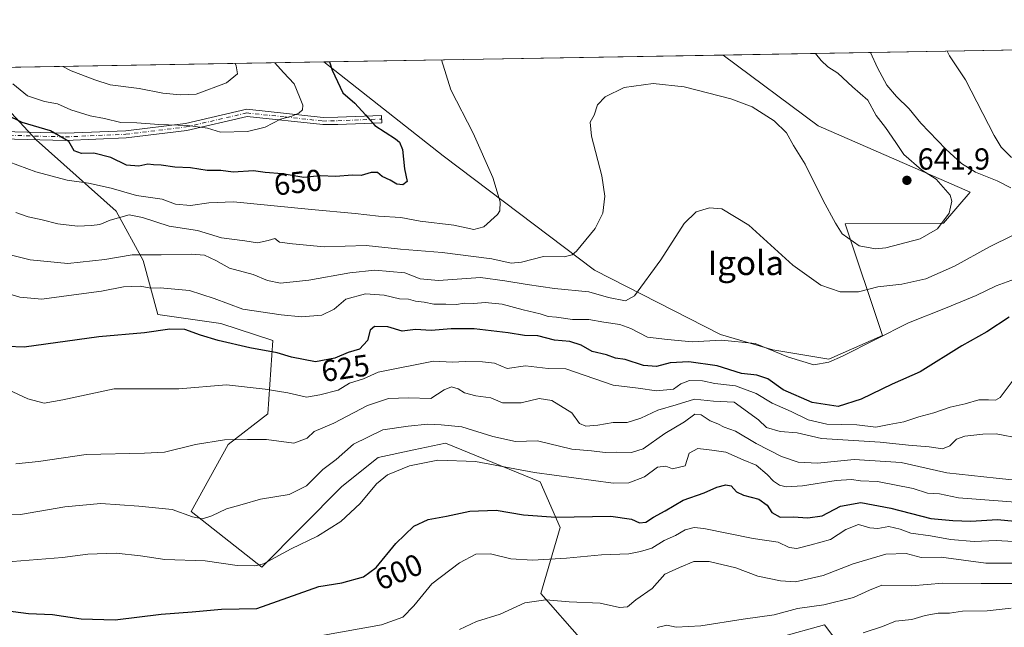
# Model space of a CAD drawing. Units: metres. Extents: x 617682 to 621137, y 4729434 to 4731806.
# Drawn here: x 620188 to 620512, y 4731606 to 4731806 of the extents above; entities that cross this region are included whole.
import ezdxf
from ezdxf.enums import TextEntityAlignment as Align

# ---------------------------------------------------------------- set-up
doc = ezdxf.new("R2010")
doc.units = ezdxf.units.M
doc.header["$MEASUREMENT"] = 0
doc.linetypes.add('DGN Style 4', pattern=[2.6384748266838614, 1.318413404963828, -0.6592067024819142, 0.001648016756204785, -0.6592067024819142])
for name, color, linetype, lineweight in [('Arbolado forestal CxS', 92, 'Continuous', 0), ('Camino Cxs', 7, 'Continuous', 0), ('Camino eje', 30, 'DGN Style 4', 13), ('Comarca CxS', 21, 'Continuous', 0), ('Comunidad Autónoma CxS', 142, 'Continuous', 0), ('Cultivos herbáceos CxS', 92, 'Continuous', 0), ('Curva de nivel maestra', 30, 'Continuous', 30), ('Curva de nivel normal', 30, 'Continuous', 0), ('Huerta CxS', 92, 'Continuous', 0), ('Municipio CxS', 4, 'Continuous', 0), ('Provincia CxS', 1, 'Continuous', 0), ('Punto de cota en terreno', 7, 'Continuous', 0), ('Rótulo de curva de nivel directora', 7, 'Continuous', 0), ('Rótulo de punto de cota en terreno', 7, 'Continuous', 0), ('Texto cartográfico', 7, 'Continuous', 0)]:
    doc.layers.add(name, color=color, linetype=linetype, lineweight=lineweight)
doc.styles.add('Style-Arial', font='txt')

# ---------------------------------------------------------------- blocks, each defined once
blk = doc.blocks.new('*U15')
at = {"layer": 'Arbolado forestal CxS', "color": 92, "linetype": 'Continuous', "lineweight": 0}
for points in [[(620483.8799000002, 4731566.556299999, 564.7960000000021), (620453.3151000004, 4731606.932499999, 583.4294999999984), (620438.2421000004, 4731602.8387, 583.1045000000013)], [(620386.9419, 4731586.542300001, 581.229600000006), (620359.8746999997, 4731617.3057, 591.7823999999965), (620366.2562999995, 4731639.0097, 599.7532999999967), (620359.7588999998, 4731654.0679, 604.9471999999951), (620328.5471000001, 4731666.709100001, 607.8986000000004), (620318.1388999998, 4731664.538100001, 607.5592999999935), (620306.3620999996, 4731662.081499999, 607.9630000000034), (620294.3728999998, 4731652.458500001, 608.0577000000048), (620268.0592999998, 4731625.9279, 605.7250000000058), (620244.8289000001, 4731644.281099999, 610.9781999999977), (620257.0565, 4731666.304099999, 615.6043999999965), (620270.0635000002, 4731676.389900001, 618.1416000000027), (620271.7291000001, 4731700.562899999, 627.0902999999962), (620254.5963000003, 4731706.1073, 627.4064000000071), (620233.8265000005, 4731709.127499999, 627.2932000000001), (620229.0399000002, 4731726.852499999, 635.1931000000042), (620220.1684999998, 4731743.1007, 642.3206000000064), (620193.8152999999, 4731766.5689, 649.1640999999945), (620180.2417000001, 4731781.250299999, 652.309699999998)], [(620167.9588000001, 4731790.16, 652.4208000000071), (620288.5245000003, 4731792.2446, 651.172900000005), (620327.8174999999, 4731761.318499999, 647.6649000000034), (620377.6233000001, 4731723.731899999, 639.2636999999959), (620419.0557000004, 4731702.4825, 631.255799999999), (620436.2417000001, 4731697.437100001, 630.5228999999963), (620454.6772999996, 4731694.413899999, 631.0138000000006), (620472.3945000004, 4731702.178900001, 631.3347000000067), (620460.0475000005, 4731738.908100001, 640.8837000000058), (620492.4253000002, 4731739.173699999, 641.1839000000036), (620501.2345000004, 4731749.4057, 638.721000000005), (620451.1580999997, 4731771.1853, 642.4165000000066), (620419.9460000005, 4731794.517000001, 642.631899999993), (620542.0102000004, 4731796.627599999, 619.4646000000066), (620549.8283000002, 4731787.269300001, 619.342499999999), (620592.0422999999, 4731746.9757, 612.1450000000041), (620640.5273000002, 4731716.893100001, 604.4753999999957), (620692.1215000004, 4731695.0913, 596.3365999999951), (620742.3481000002, 4731685.9779, 583.5170000000071), (620758.3715000004, 4731666.424500001, 571.1238000000012), (620796.5301000001, 4731657.847100001, 557.1891000000032)]]:
    blk.add_polyline3d(points, dxfattribs=at)
blk = doc.blocks.new('*U19')
at = {"layer": 'Cultivos herbáceos CxS', "color": 92, "linetype": 'Continuous', "lineweight": 0}
for points in [[(620180.2417000001, 4731781.250299999, 652.309699999998), (620193.8152999999, 4731766.5689, 649.1640999999945), (620220.1684999998, 4731743.1007, 642.3206000000064), (620229.0399000002, 4731726.852499999, 635.1931000000042), (620233.8265000005, 4731709.127499999, 627.2932000000001), (620254.5963000003, 4731706.1073, 627.4064000000071), (620271.7291000001, 4731700.562899999, 627.0902999999962), (620270.0635000002, 4731676.389900001, 618.1416000000027), (620257.0565, 4731666.304099999, 615.6043999999965), (620244.8289000001, 4731644.281099999, 610.9781999999977), (620268.0592999998, 4731625.9279, 605.7250000000058), (620294.3728999998, 4731652.458500001, 608.0577000000048), (620306.3620999996, 4731662.081499999, 607.9630000000034), (620318.1388999998, 4731664.538100001, 607.5592999999935), (620328.5471000001, 4731666.709100001, 607.8986000000004), (620359.7588999998, 4731654.0679, 604.9471999999951), (620366.2562999995, 4731639.0097, 599.7532999999967), (620359.8746999997, 4731617.3057, 591.7823999999965), (620386.9419, 4731586.542300001, 581.229600000006)], [(620438.2421000004, 4731602.8387, 583.1045000000013), (620453.3151000004, 4731606.932499999, 583.4294999999984), (620483.8799000002, 4731566.556299999, 564.7960000000021)]]:
    blk.add_polyline3d(points, dxfattribs=at)
blk = doc.blocks.new('5PATER')
at = {"layer": 'Huerta CxS', "linetype": 'Continuous', "lineweight": 0}
h = blk.add_hatch(color=51, dxfattribs=at)
edge = h.paths.add_edge_path()
edge.add_ellipse((0, 0), major_axis=(-0.1095731443231308, -0.1110710700762829), ratio=0.9994222409660322, start_angle=0, end_angle=360)

msp = doc.modelspace()

# ---------------------------------------------------------------- linework, layer by layer
at = {"layer": 'Arbolado forestal CxS', "color": 92, "linetype": 'Continuous', "lineweight": 0, "extrusion": (0.1864118393693834, 0.003223078585000899, 0.9824664054853776), "elevation": 131535.9331445242, "flags": 128}
msp.add_lwpolyline([(4720361.879345467, -689697.5422571928), (4720361.879345466, -689821.8033447249)], dxfattribs=at)
at = {"layer": 'Arbolado forestal CxS', "color": 92, "linetype": 'Continuous', "lineweight": 0, "extrusion": (0.01034673449980885, 0.0001788968224620729, 0.999946455107031), "elevation": 7915.601305371401, "flags": 128}
msp.add_lwpolyline([(620128.0114715347, 4731788.819642335), (620248.5835294822, 4731790.904242368)], dxfattribs=at)
at = {"layer": 'Arbolado forestal CxS', "color": 92, "linetype": 'Continuous', "lineweight": 0}
for points in [[(620288.5242999997, 4731792.2448, 651.172900000005), (620327.8174999999, 4731761.318499999, 647.6649000000034), (620377.6233000001, 4731723.731899999, 639.2636999999959), (620419.0557000004, 4731702.4825, 631.255799999999), (620436.2417000001, 4731697.437100001, 630.5228999999963), (620454.6772999996, 4731694.413899999, 631.0138000000006), (620472.3945000004, 4731702.178900001, 631.3347000000067), (620460.0475000005, 4731738.908100001, 640.8837000000058), (620492.4253000002, 4731739.173699999, 641.1839000000036), (620501.2345000004, 4731749.4057, 638.721000000005), (620451.1580999997, 4731771.1853, 642.4165000000066), (620419.9458999997, 4731794.517100001, 642.631899999993)], [(620180.2417000001, 4731781.250299999, 652.309699999998), (620193.8152999999, 4731766.5689, 649.1640999999945), (620220.1684999998, 4731743.1007, 642.3206000000064), (620229.0399000002, 4731726.852499999, 635.1931000000042), (620233.8265000005, 4731709.127499999, 627.2932000000001), (620254.5963000003, 4731706.1073, 627.4064000000071), (620271.7291000001, 4731700.562899999, 627.0902999999962), (620270.0635000002, 4731676.389900001, 618.1416000000027), (620257.0565, 4731666.304099999, 615.6043999999965), (620244.8289000001, 4731644.281099999, 610.9781999999977), (620268.0592999998, 4731625.9279, 605.7250000000058), (620294.3728999998, 4731652.458500001, 608.0577000000048), (620306.3620999996, 4731662.081499999, 607.9630000000034), (620318.1388999998, 4731664.538100001, 607.5592999999935), (620328.5471000001, 4731666.709100001, 607.8986000000004), (620359.7588999998, 4731654.0679, 604.9471999999951), (620366.2562999995, 4731639.0097, 599.7532999999967), (620359.8746999997, 4731617.3057, 591.7823999999965), (620386.9419, 4731586.542300001, 581.229600000006)], [(620438.2421000004, 4731602.8387, 583.1045000000013), (620453.3151000004, 4731606.932499999, 583.4294999999984), (620483.8799000002, 4731566.556299999, 564.7960000000021)]]:
    msp.add_polyline3d(points, dxfattribs=at)
at = {"layer": 'Camino Cxs', "color": 7, "linetype": 'Continuous', "lineweight": 0}
msp.add_polyline3d([(620174.2301000003, 4731769.5801, 646.9962999999989), (620203.4200999998, 4731768.780099999, 656.8994999999995), (620223.2801000001, 4731769.610099999, 658.1450999999943), (620242.9501, 4731772.020099999, 661.4746000000014), (620263.1201, 4731776.670100001, 659.4505000000064), (620288.2701000003, 4731773.9901, 655.5148999999947), (620293.0601000005, 4731774.0801, 655.0227000000014), (620307.4501, 4731774.630100001, 650.0769), (620307.5401, 4731772.2501, 650.9643999999971), (620293.1300999997, 4731771.700099999, 654.6324000000022), (620288.1601, 4731771.600099999, 655.2660000000033), (620263.2701000003, 4731774.2601, 658.215200000006), (620243.3701, 4731769.670100001, 659.3089000000036), (620223.4700999996, 4731767.2301, 655.4290000000037), (620203.4301000005, 4731766.390100001, 654.6419000000024), (620173.9801000003, 4731767.200099999, 646.2767000000022), (620160.1201, 4731769.690099999, 645.3698000000004), (620134.9801000003, 4731776.860099999, 640.402700000006), (620135.7701000003, 4731779.110099999, 641.329899999997), (620160.6601, 4731772.020099999, 645.2284999999974)], close=True, dxfattribs=at)
msp.add_polyline3d([(620174.2301000003, 4731769.5801, 646.9962999999989), (620203.4200999998, 4731768.780099999, 656.8994999999995), (620223.2801000001, 4731769.610099999, 658.1450999999943), (620242.9501, 4731772.020099999, 661.4746000000014), (620263.1201, 4731776.670100001, 659.4505000000064), (620288.2701000003, 4731773.9901, 655.5148999999947), (620293.0601000005, 4731774.0801, 655.0227000000014), (620307.4501, 4731774.630100001, 650.0769), (620307.5401, 4731772.2501, 650.9643999999971), (620293.1300999997, 4731771.700099999, 654.6324000000022), (620288.1601, 4731771.600099999, 655.2660000000033), (620263.2701000003, 4731774.2601, 658.215200000006), (620243.3701, 4731769.670100001, 659.3089000000036), (620223.4700999996, 4731767.2301, 655.4290000000037), (620203.4301000005, 4731766.390100001, 654.6419000000024), (620173.9801000003, 4731767.200099999, 646.2767000000022), (620160.1201, 4731769.690099999, 645.3698000000004), (620134.9801000003, 4731776.860099999, 640.402700000006), (620135.7701000003, 4731779.110099999, 641.329899999997), (620160.6601, 4731772.020099999, 645.2284999999974), (620174.2301000003, 4731769.5801, 646.9962999999989)], dxfattribs=at)
at = {"layer": 'Camino eje', "color": 30, "linetype": 'DGN Style 4', "lineweight": 13}
msp.add_polyline3d([(620135.3750999998, 4731777.985099999, 640.8269), (620147.9451000001, 4731774.4001, 642.9146999999939), (620160.3901000004, 4731770.8551, 645.265400000004), (620174.1051000003, 4731768.390100001, 646.633600000001), (620203.4250999996, 4731767.585100001, 655.6548999999941), (620223.3750999998, 4731768.420100001, 656.5717000000004), (620243.1601, 4731770.845100001, 660.3393000000069), (620263.1951000001, 4731775.465100001, 658.8279999999941), (620275.7701000003, 4731774.1251, 656.761400000003), (620288.2150999998, 4731772.795100001, 654.9698000000062), (620290.7001, 4731772.845100001, 654.7755000000034), (620293.0950999996, 4731772.890100001, 654.4709000000003), (620307.4951, 4731773.440099999, 650.4530999999988)], dxfattribs=at)
at = {"layer": 'Comarca CxS', "color": 21, "linetype": 'Continuous', "lineweight": 0, "flags": 128}
msp.add_lwpolyline([(618394.3734602559, 4731759.493715762), (620816.4359561026, 4731801.372531162), (621092.7400009175, 4731806.149982655), (621096.7671249872, 4731576.353581361), (621104.4831079603, 4731136.062919981), (621133.280000917, 4729492.849982679), (619128.3337383269, 4729458.200899345)], dxfattribs=at)
at = {"layer": 'Comunidad Autónoma CxS', "color": 142, "linetype": 'Continuous', "lineweight": 0, "flags": 128}
msp.add_lwpolyline([(619128.3337383269, 4729458.200899345), (617721.0200008894, 4729433.87998268), (617693.0303571223, 4731077.651575227), (617681.630000891, 4731747.169982656), (618394.3734602559, 4731759.493715762), (620816.4359561026, 4731801.372531162), (621092.7400009175, 4731806.149982655), (621096.7671249872, 4731576.353581361), (621104.4831079603, 4731136.062919981), (621133.280000917, 4729492.849982679)], close=True, dxfattribs=at)
at = {"layer": 'Cultivos herbáceos CxS', "color": 92, "linetype": 'Continuous', "lineweight": 0, "extrusion": (0.06483316245963842, 0.001121024842360359, 0.9978954876883576), "elevation": 46169.52582797425, "flags": 128}
msp.add_lwpolyline([(4720361.302895422, -700481.0265792039), (4720361.302895421, -700612.7450267705)], dxfattribs=at)
at = {"layer": 'Cultivos herbáceos CxS', "color": 92, "linetype": 'Continuous', "lineweight": 0}
for points in [[(620288.5242999997, 4731792.2448, 651.172900000005), (620327.8174999999, 4731761.318499999, 647.6649000000034), (620377.6233000001, 4731723.731899999, 639.2636999999959), (620419.0557000004, 4731702.4825, 631.255799999999), (620436.2417000001, 4731697.437100001, 630.5228999999963), (620454.6772999996, 4731694.413899999, 631.0138000000006), (620472.3945000004, 4731702.178900001, 631.3347000000067), (620460.0475000005, 4731738.908100001, 640.8837000000058), (620492.4253000002, 4731739.173699999, 641.1839000000036), (620501.2345000004, 4731749.4057, 638.721000000005), (620451.1580999997, 4731771.1853, 642.4165000000066), (620419.9458999997, 4731794.517100001, 642.631899999993)], [(620180.2417000001, 4731781.250299999, 652.309699999998), (620193.8152999999, 4731766.5689, 649.1640999999945), (620220.1684999998, 4731743.1007, 642.3206000000064), (620229.0399000002, 4731726.852499999, 635.1931000000042), (620233.8265000005, 4731709.127499999, 627.2932000000001), (620254.5963000003, 4731706.1073, 627.4064000000071), (620271.7291000001, 4731700.562899999, 627.0902999999962), (620270.0635000002, 4731676.389900001, 618.1416000000027), (620257.0565, 4731666.304099999, 615.6043999999965), (620244.8289000001, 4731644.281099999, 610.9781999999977), (620268.0592999998, 4731625.9279, 605.7250000000058), (620294.3728999998, 4731652.458500001, 608.0577000000048), (620306.3620999996, 4731662.081499999, 607.9630000000034), (620318.1388999998, 4731664.538100001, 607.5592999999935), (620328.5471000001, 4731666.709100001, 607.8986000000004), (620359.7588999998, 4731654.0679, 604.9471999999951), (620366.2562999995, 4731639.0097, 599.7532999999967), (620359.8746999997, 4731617.3057, 591.7823999999965), (620386.9419, 4731586.542300001, 581.229600000006)], [(620438.2421000004, 4731602.8387, 583.1045000000013), (620453.3151000004, 4731606.932499999, 583.4294999999984), (620483.8799000002, 4731566.556299999, 564.7960000000021)]]:
    msp.add_polyline3d(points, dxfattribs=at)
msp.add_polyline3d([(620288.5245000003, 4731792.2446, 651.172900000005), (620419.9460000005, 4731794.517000001, 642.631899999993), (620451.1580999997, 4731771.1853, 642.4165000000066), (620501.2345000004, 4731749.4057, 638.721000000005), (620492.4253000002, 4731739.173699999, 641.1839000000036), (620460.0475000005, 4731738.908100001, 640.8837000000058), (620472.3945000004, 4731702.178900001, 631.3347000000067), (620454.6772999996, 4731694.413899999, 631.0138000000006), (620436.2417000001, 4731697.437100001, 630.5228999999963), (620419.0557000004, 4731702.4825, 631.255799999999), (620377.6233000001, 4731723.731899999, 639.2636999999959), (620327.8174999999, 4731761.318499999, 647.6649000000034)], close=True, dxfattribs=at)
at = {"layer": 'Curva de nivel maestra', "color": 30, "linetype": 'Continuous', "lineweight": 30, "flags": 128}
for points, elevation in [([(620290.4123999998, 4731792.2773), (620291.2699999996, 4731789.550100001), (620294.7800000003, 4731782.0801), (620298.7000000002, 4731778.6601), (620302.2100000001, 4731774.840100001), (620305.25, 4731771.340100001), (620312.1399999997, 4731766.9801), (620313.4500000002, 4731765.860099999), (620314.3600000005, 4731763.370100001), (620315.0999999996, 4731757.0801), (620315.8899999997, 4731752.920100001), (620314.4800000006, 4731751.770099999), (620312.4800000006, 4731752.050100001), (620310.2999999998, 4731753.350099999), (620307.7100000001, 4731754.5701), (620306.1399999997, 4731755.9001), (620304.1100000005, 4731755.880100001), (620300.8099999996, 4731754.840100001), (620297.7800000003, 4731754.950099999), (620292.4600000001, 4731754.5601), (620287.25, 4731754.7401), (620281.9299999997, 4731754.200099999), (620274.8099999996, 4731755.380100001), (620269.1500000004, 4731755.9001), (620265.3300000001, 4731756.350099999), (620258.6100000005, 4731755.950099999), (620254.5599999996, 4731756.5101), (620250.0599999996, 4731756.540100001), (620244.5999999996, 4731757.360099999), (620239.4299999997, 4731757.5801), (620234.9800000006, 4731758.270099999), (620232.4000000004, 4731758.360099999), (620230.6100000005, 4731758.5601), (620227.6600000003, 4731757.940099999), (620223.5, 4731758.2301), (620218.3499999996, 4731760.800100001), (620212.8200000003, 4731762.2601), (620208.7400000002, 4731762.100099999), (620206.3200000003, 4731763.0101), (620204.5199999996, 4731766.0601), (620198.4900000002, 4731769.520099999), (620189.2199999997, 4731772.340100001), (620178.9900000002, 4731777.2401)], 650), ([(620514.1200000001, 4731708.2501), (620506.7699999996, 4731703.370100001), (620498.4900000002, 4731698.8301), (620484.7699999996, 4731690.220100001), (620475.54, 4731686.190099999), (620465.4100000003, 4731681.190099999), (620457.7999999998, 4731678.800100001), (620449.2000000002, 4731680.190099999), (620439.6799999997, 4731684.3301), (620434.6100000005, 4731687.920100001), (620431, 4731689.090100001), (620425.9299999997, 4731689.700099999), (620418, 4731692.2401), (620408.6399999997, 4731693.4901), (620402.5499999998, 4731693.1501), (620397.9500000002, 4731692.0001), (620393.7400000002, 4731692.360099999), (620387.7300000006, 4731694.280099999), (620384.4600000001, 4731694.7401), (620381.5, 4731695.8201), (620376.8499999996, 4731696.9001), (620373.1799999997, 4731698.960100001), (620369.4699999997, 4731700.210100001), (620364.3799999999, 4731700.690099999), (620358.8899999997, 4731702.0801), (620354.5899999999, 4731702.210100001), (620349.1900000004, 4731703.120100001), (620337.9299999997, 4731704.390100001), (620330.4299999997, 4731704.440099999), (620323.8799999999, 4731703.880100001), (620318.6600000003, 4731704.200099999), (620314.3300000001, 4731703.670100001), (620309.5599999996, 4731705.0801), (620305.2100000001, 4731705.1801), (620303.7699999996, 4731703.920100001), (620302.8399999999, 4731700.590100001), (620300.2699999996, 4731697.7501), (620296.4800000006, 4731696.600099999), (620292.1500000004, 4731694.6801), (620285.8099999996, 4731693.540100001), (620277.8099999996, 4731695.020099999), (620273.1500000004, 4731696.5101), (620264.1500000004, 4731698.120100001), (620253.75, 4731700.520099999), (620247.8799999999, 4731702.270099999), (620242.7599999999, 4731704.190099999), (620237.8200000003, 4731704.2501), (620229.4600000001, 4731703.0601), (620214.4900000002, 4731701.7501), (620189.8200000003, 4731698.380100001), (620184.3099999996, 4731698.610099999)], 625), ([(620179.4199999999, 4731612.200099999), (620191.3399999999, 4731610.7401), (620199.2000000002, 4731610.4001), (620208.6500000004, 4731608.9301), (620219.8600000005, 4731608.600099999), (620234.9199999999, 4731610.460100001), (620245.2000000002, 4731611.2501), (620254.8200000003, 4731612.120100001), (620266.4000000004, 4731612.380100001), (620286.8600000005, 4731619.540100001), (620294.4800000006, 4731620.7501), (620301.54, 4731622.7601), (620305.7000000002, 4731625.850099999), (620312.2000000002, 4731633.6801), (620318.1500000004, 4731639.440099999), (620322.8200000003, 4731641.610099999), (620328.8399999999, 4731642.7301), (620336.5800000001, 4731644.350099999), (620345.2000000002, 4731644.6501), (620354.1799999997, 4731643.190099999), (620364.8899999997, 4731642.4001), (620382.9800000006, 4731642.6801), (620389.7599999999, 4731641.780099999), (620392.3799999999, 4731640.4801), (620394.5199999996, 4731640.770099999), (620396.9900000002, 4731642.380100001), (620400.8499999996, 4731644.440099999), (620406.79, 4731648.030099999), (620413.6799999997, 4731650.440099999), (620417.8899999997, 4731652.2401), (620420.8499999996, 4731653.0601), (620422.5700000003, 4731652.7401), (620424.2999999998, 4731650.7601), (620426.6299999999, 4731649.630100001), (620431.6500000004, 4731648.280099999), (620434.4500000002, 4731646.3201), (620436.0099999999, 4731643.9001), (620438.7400000002, 4731642.4301), (620442.9699999997, 4731642.5601), (620447.8300000001, 4731642.1601), (620452.4800000006, 4731642.840100001), (620458.5999999996, 4731646.0601), (620465.2199999997, 4731647.2601), (620475.0800000001, 4731645.390100001), (620488.2800000003, 4731641.950099999), (620495.5, 4731641.2601), (620501.4199999999, 4731641.100099999), (620510.2599999999, 4731641.600099999), (620520.5899999999, 4731640.620100001)], 600)]:
    msp.add_lwpolyline(points, dxfattribs=dict(at, elevation=elevation))
at = {"layer": 'Curva de nivel normal', "color": 30, "linetype": 'Continuous', "lineweight": 0, "flags": 128}
for points, elevation in [([(620450.3329999996, 4731795.042500001), (620452.1600000003, 4731792.770099999), (620454.4299999997, 4731790.600099999), (620457.7199999997, 4731788.600099999), (620462.5599999996, 4731784.020099999), (620467.5199999996, 4731779.700099999), (620470.2699999996, 4731774.5801), (620473.3499999996, 4731770.6601), (620476.7300000006, 4731765.710100001), (620479.4400000004, 4731761.7501), (620485.25, 4731756.7301), (620490, 4731753.6801), (620494.7000000002, 4731748.440099999), (620495.1900000004, 4731746.450099999), (620494.2999999998, 4731742.5101), (620490.5199999996, 4731737.3301), (620484.7800000003, 4731734.0101), (620473.4600000001, 4731731.020099999), (620470.0999999996, 4731730.7301), (620464.75, 4731731.700099999), (620459.1500000004, 4731735.700099999), (620456.9400000004, 4731739.200099999), (620452.8099999996, 4731746.610099999), (620446.9699999997, 4731758.620100001), (620443.0999999996, 4731764.7501), (620440.7599999999, 4731768.870100001), (620436.7300000006, 4731772.840100001), (620429.5, 4731777.4801), (620422.4900000002, 4731780.110099999), (620407.0599999996, 4731784.040100001), (620396.9400000004, 4731785.190099999), (620387.3200000003, 4731783.780099999), (620381.1200000001, 4731780.800100001), (620378.6100000005, 4731778.130100001), (620377.4800000006, 4731774.770099999), (620376.2000000002, 4731772.440099999), (620376.6500000004, 4731767.770099999), (620380.0099999999, 4731754.770099999), (620381.0300000003, 4731748.040100001), (620380.3499999996, 4731742.5101), (620377.8600000005, 4731737.380100001), (620371.7100000001, 4731730.0001), (620370.2199999997, 4731728.700099999), (620367.5899999999, 4731728.0801), (620360.7800000003, 4731728.220100001), (620353.5499999998, 4731726.350099999), (620350.1399999997, 4731726.040100001), (620343.7999999998, 4731727.420100001), (620327.4800000006, 4731729.550100001), (620313.7000000002, 4731730.620100001), (620302.4800000006, 4731731.780099999), (620288.5700000003, 4731731.4101), (620278.2400000002, 4731732.350099999), (620273.9600000001, 4731732.9001), (620272.3399999999, 4731734.170100001), (620270.1500000004, 4731733.440099999), (620266.6600000003, 4731732.700099999), (620262.54, 4731733.390100001), (620254.8099999996, 4731734.390100001), (620246.8899999997, 4731736.7601), (620237.54, 4731738.170100001), (620228.79, 4731741.050100001), (620224.4000000004, 4731741.9001), (620218.2000000002, 4731740.1601), (620214.8200000003, 4731738.6801), (620212.0700000003, 4731738.4101), (620207.4699999997, 4731738.170100001), (620200.9400000004, 4731738.920100001), (620195.7599999999, 4731740.270099999), (620191.2100000001, 4731741.300100001), (620187.0700000003, 4731742.690099999)], 640), ([(620514.6799999997, 4731750.8101), (620510.1600000003, 4731753.1501), (620503, 4731755.9901), (620498.4400000004, 4731758.770099999), (620493.2300000006, 4731763.550100001), (620485.0300000003, 4731772.140100001), (620481.1500000004, 4731776.7601), (620476.9400000004, 4731780.920100001), (620473.8600000005, 4731784.6501), (620470.7199999997, 4731790.3101), (620468.4707000004, 4731795.356100001)], 635), ([(620514.7999999998, 4731760.790100001), (620511.4299999997, 4731764.200099999), (620509.1699999999, 4731768.040100001), (620499.7199999997, 4731786.3201), (620494.4400000004, 4731794.280099999), (620493.6323999995, 4731795.791200001)], 630), ([(620327.1897, 4731792.9132), (620330.3200000003, 4731783.0801), (620337.5999999996, 4731768.7601), (620344.1600000003, 4731754.1801), (620346.5199999996, 4731746.140100001), (620346.4800000006, 4731743.200099999), (620345.7000000002, 4731741.9801), (620341.1699999999, 4731737.9101), (620337.8300000001, 4731737.0701), (620331.25, 4731738.5001), (620320.1699999999, 4731739.880100001), (620313.8099999996, 4731741.0001), (620306.4800000006, 4731741.450099999), (620298.8499999996, 4731742.380100001), (620284.4800000006, 4731743.6601), (620258.7999999998, 4731746.1601), (620250.5999999996, 4731745.9001), (620244.6500000004, 4731744.940099999), (620239.6900000004, 4731745.460100001), (620235.2800000003, 4731747.0801), (620226.8200000003, 4731748.300100001), (620218.5199999996, 4731750.6501), (620211.0199999996, 4731752.380100001), (620204.0499999998, 4731753.340100001), (620193.7599999999, 4731756.040100001), (620181.7599999999, 4731760.4101)], 645), ([(620186.1600000003, 4731785.040100001), (620190.9100000003, 4731781.110099999), (620196.5700000003, 4731779.190099999), (620200.8600000005, 4731778.4801), (620205.2400000002, 4731776.520099999), (620211.5700000003, 4731774.520099999), (620216.3099999996, 4731773.590100001), (620221.6699999999, 4731772.280099999), (620226.9100000003, 4731772.1501), (620234.2300000006, 4731771.6601), (620243.7000000002, 4731771.280099999), (620250.2599999999, 4731770.420100001), (620254.5199999996, 4731769.170100001), (620263.4199999999, 4731769.390100001), (620269.2000000002, 4731770.800100001), (620274.2599999999, 4731773.380100001), (620278.0099999999, 4731774.360099999), (620280.3099999996, 4731775.340100001), (620281.4900000002, 4731776.4801), (620281.5700000003, 4731778.0001), (620280.4900000002, 4731780.790100001), (620278.7599999999, 4731785.050100001), (620275.1799999997, 4731788.8101), (620272.4184999998, 4731791.966200001)], 655), ([(620202.6131999996, 4731790.759199999), (620205.3200000003, 4731789.280099999), (620213.1100000005, 4731786.390100001), (620218.1600000003, 4731784.6601), (620227.7000000002, 4731783.520099999), (620235.4800000006, 4731781.9801), (620241.1600000003, 4731781.440099999), (620246.4600000001, 4731781.620100001), (620256.5099999999, 4731785.3301), (620260.0599999996, 4731788.3201), (620259.6799999997, 4731790.9801), (620259.3476, 4731791.7404)], 660), ([(620184.8600000005, 4731728.9001), (620191.8200000003, 4731727.0601), (620204.2699999996, 4731725.9001), (620216.3799999999, 4731727.1601), (620225.4100000003, 4731728.7301), (620234.9400000004, 4731728.770099999), (620244.8899999997, 4731729.020099999), (620249.1900000004, 4731728.610099999), (620252.9100000003, 4731726.870100001), (620257.4400000004, 4731724.4001), (620265.29, 4731722.2601), (620269.9400000004, 4731720.2501), (620274.1900000004, 4731719.4101), (620283.5899999999, 4731720.360099999), (620297.0700000003, 4731722.8201), (620305.29, 4731723.7301), (620315.1900000004, 4731722.8301), (620320.2100000001, 4731720.840100001), (620326.2800000003, 4731720.2501), (620340.04, 4731721.2401), (620348.0599999996, 4731720.1601), (620355.4400000004, 4731718.960100001), (620364.4699999997, 4731717.6501), (620375.7199999997, 4731716.610099999), (620382.2199999997, 4731714.6801), (620387.7800000003, 4731713.6601), (620390.7199999997, 4731715.2601), (620399.4400000004, 4731727.050100001), (620407.1299999999, 4731739.0701), (620411.0199999996, 4731742.920100001), (620415.3899999997, 4731744.200099999), (620419.5099999999, 4731743.9301), (620428.3600000005, 4731738.4901), (620442.8399999999, 4731725.350099999), (620452.1299999999, 4731718.7401), (620458.4600000001, 4731716.620100001), (620464.4600000001, 4731716.590100001), (620470.8899999997, 4731718.170100001), (620478.7599999999, 4731719.100099999), (620486.6399999997, 4731720.860099999), (620496.0800000001, 4731725.050100001), (620507.6100000005, 4731731.360099999), (620515.4500000002, 4731735.2501)], 635), ([(620184.4900000002, 4731716.0701), (620188.4600000001, 4731714.840100001), (620195.6699999999, 4731714.140100001), (620204.5300000003, 4731715.4001), (620215.3399999999, 4731716.840100001), (620222.5300000003, 4731718.2401), (620228.0099999999, 4731718.450099999), (620231.54, 4731717.8201), (620234.6699999999, 4731717.9001), (620244.2599999999, 4731717.040100001), (620252.4299999997, 4731714.390100001), (620261.7999999998, 4731710.850099999), (620274.4699999997, 4731709.040100001), (620281.1799999997, 4731708.300100001), (620287.8399999999, 4731708.840100001), (620291.8600000005, 4731710.8201), (620295.7199999997, 4731714.110099999), (620302.1900000004, 4731715.940099999), (620308.3799999999, 4731715.450099999), (620313.4299999997, 4731714.2601), (620316.3399999999, 4731714.120100001), (620318.6399999997, 4731713.520099999), (620321.4900000002, 4731713.220100001), (620324.7000000002, 4731712.470100001), (620328.6900000004, 4731712.5601), (620332.1900000004, 4731712.420100001), (620334.7100000001, 4731712.870100001), (620337.8799999999, 4731712.700099999), (620341.6399999997, 4731713.050100001), (620347.2400000002, 4731712.550100001), (620354.1600000003, 4731710.630100001), (620359.7599999999, 4731709.350099999), (620362.3600000005, 4731708.4901), (620365.1299999999, 4731708.210100001), (620370.3799999999, 4731707.4101), (620375.7400000002, 4731707.4901), (620380.7000000002, 4731706.5801), (620385.9000000004, 4731705.770099999), (620389.5999999996, 4731704.470100001), (620395.0199999996, 4731701.6601), (620401.5700000003, 4731700.890100001), (620409.7300000006, 4731700.0601), (620419.3799999999, 4731700.710100001), (620430.4600000001, 4731699.550100001), (620441.4000000004, 4731695.040100001), (620449.7800000003, 4731692.5801), (620454.7000000002, 4731693.4101), (620459.1799999997, 4731695.4301), (620480.9900000002, 4731706.370100001), (620493.1399999997, 4731711.2301), (620503.2400000002, 4731715.3101), (620509.8200000003, 4731718.5001), (620517.0099999999, 4731721.220100001)], 630), ([(620516.7300000006, 4731689.200099999), (620511.1200000001, 4731681.800100001), (620509.5800000001, 4731680.920100001), (620507.2999999998, 4731681.040100001), (620504.0999999996, 4731681.030099999), (620499.5999999996, 4731679.7501), (620494.7100000001, 4731678.600099999), (620489.3200000003, 4731676.720100001), (620484.4000000004, 4731675.390100001), (620479.4500000002, 4731673.7501), (620474.6200000001, 4731672.9301), (620470.2300000006, 4731672.0701), (620463.9199999999, 4731672.7601), (620454.0700000003, 4731673.0601), (620447.9000000004, 4731674.380100001), (620442.2699999996, 4731677.210100001), (620436.0999999996, 4731679.920100001), (620430.7599999999, 4731683.0801), (620424.0300000003, 4731685.640100001), (620417.2300000006, 4731686.350099999), (620413.0899999999, 4731687.220100001), (620408.8399999999, 4731687.390100001), (620406.0199999996, 4731686.280099999), (620403.5599999996, 4731684.540100001), (620398.04, 4731683.9901), (620392, 4731684.860099999), (620383.7400000002, 4731685.9001), (620368.1799999997, 4731691.190099999), (620362.2999999998, 4731691.280099999), (620354.8399999999, 4731692.2601), (620348.7999999998, 4731691.300100001), (620344.6299999999, 4731693.120100001), (620340.7599999999, 4731693.540100001), (620335.0599999996, 4731693.670100001), (620330.8700000001, 4731693.460100001), (620324.5800000001, 4731693.7301), (620306.3399999999, 4731690.110099999), (620301.5899999999, 4731687.9801), (620296.9400000004, 4731686.460100001), (620293.1900000004, 4731684.2401), (620287.2300000006, 4731682.630100001), (620282.7699999996, 4731681.950099999), (620276.6399999997, 4731683.3101), (620269.1500000004, 4731684.540100001), (620256.4900000002, 4731685.950099999), (620240.8200000003, 4731684.600099999), (620219.4400000004, 4731684.640100001), (620202.6100000005, 4731681.050100001), (620196.4400000004, 4731679.960100001), (620191.0700000003, 4731681.3201), (620179.4199999999, 4731686.720100001)], 620.0000000000001), ([(620517.7999999998, 4731668.300100001), (620509.8399999999, 4731669.850099999), (620505.4600000001, 4731669.720100001), (620499.5199999996, 4731669.0601), (620496.7100000001, 4731668.0801), (620494.5199999996, 4731665.9101), (620492.1200000001, 4731664.840100001), (620487.7800000003, 4731665.550100001), (620480.9199999999, 4731666.100099999), (620471.6299999999, 4731667.120100001), (620452.29, 4731668.3201), (620444.2699999996, 4731670.1501), (620438.7000000002, 4731670.5601), (620434.2300000006, 4731671.9101), (620431.5800000001, 4731674.450099999), (620423.5899999999, 4731680.300100001), (620416.79, 4731680.550100001), (620410.4600000001, 4731681.290100001), (620404.4699999997, 4731679.420100001), (620398.4699999997, 4731677.670100001), (620392.7999999998, 4731674.9301), (620388.3700000001, 4731673.5601), (620383.7400000002, 4731673.520099999), (620378.7000000002, 4731672.6801), (620374.7100000001, 4731672.4001), (620372.6100000005, 4731673.270099999), (620370.1399999997, 4731676.690099999), (620363.5499999998, 4731680.8201), (620359.3300000001, 4731681.5001), (620353.4800000006, 4731679.9801), (620347.2699999996, 4731679.9801), (620343.5199999996, 4731681.6801), (620338.5300000003, 4731682.3201), (620334.8099999996, 4731683.360099999), (620332.7000000002, 4731684.670100001), (620330.54, 4731685.300100001), (620328.1500000004, 4731684.300100001), (620323.7400000002, 4731681.4301), (620316.3899999997, 4731681.6801), (620309.8300000001, 4731681.470100001), (620302.9100000003, 4731679.190099999), (620291.79, 4731673.380100001), (620285.3200000003, 4731670.620100001), (620283.0599999996, 4731668.4101), (620278.6399999997, 4731666.780099999), (620269.6600000003, 4731667.970100001), (620263.3300000001, 4731667.970100001), (620255.8300000001, 4731667.8201), (620246.2100000001, 4731666.280099999), (620236.1100000005, 4731663.770099999), (620229.4299999997, 4731663.5101), (620210.29, 4731663.040100001), (620194.5300000003, 4731660.7301), (620187.0800000001, 4731659.970100001)], 615), ([(620517.1200000001, 4731654.5101), (620509.7800000003, 4731655.190099999), (620493.54, 4731657.0101), (620478.5199999996, 4731660.440099999), (620463.0999999996, 4731661.4301), (620450.9600000001, 4731660.190099999), (620444.5800000001, 4731660.4901), (620439.0899999999, 4731662.420100001), (620430.8499999996, 4731666.620100001), (620423.9600000001, 4731670.6501), (620420.2199999997, 4731672.030099999), (620418.2400000002, 4731673.1601), (620415.6200000001, 4731674.090100001), (620412.7100000001, 4731676.030099999), (620410.5999999996, 4731676.2601), (620407.25, 4731673.8201), (620400.7400000002, 4731669.940099999), (620393.5599999996, 4731664.9301), (620389.7999999998, 4731663.6601), (620384.9699999997, 4731663.8101), (620381.1399999997, 4731663.720100001), (620376.5599999996, 4731664.220100001), (620370.1799999997, 4731664.8301), (620358.7800000003, 4731667.550100001), (620351.54, 4731667.280099999), (620344.1600000003, 4731668.960100001), (620333.8899999997, 4731672.140100001), (620327.1299999999, 4731672.7601), (620322.7000000002, 4731672.970100001), (620316.2800000003, 4731672.360099999), (620307.9299999997, 4731671.1601), (620298.2699999996, 4731666.440099999), (620292.5999999996, 4731661.390100001), (620288.1500000004, 4731658.040100001), (620282.8099999996, 4731652.720100001), (620277.1299999999, 4731649.860099999), (620267.6399999997, 4731648.280099999), (620261.6399999997, 4731646.610099999), (620256.4900000002, 4731645.110099999), (620251.6500000004, 4731642.8301), (620248.5300000003, 4731641.870100001), (620245.3200000003, 4731642.5001), (620238.5800000001, 4731644.880100001), (620227.5700000003, 4731646.0101), (620215.0599999996, 4731646.870100001), (620203.2000000002, 4731645.8101), (620188.6399999997, 4731643.300100001), (620180.8399999999, 4731643.040100001)], 610), ([(620519.0800000001, 4731647.090100001), (620497.3700000001, 4731648.710100001), (620491.1100000005, 4731650.120100001), (620487.2400000002, 4731650.2501), (620482.5199999996, 4731651.860099999), (620470.79, 4731654.140100001), (620465.1299999999, 4731654.370100001), (620462.2100000001, 4731654.790100001), (620457.0999999996, 4731654.5001), (620446.0800000001, 4731652.7501), (620440.6900000004, 4731652.4001), (620438.4400000004, 4731652.9001), (620436.4800000006, 4731654.300100001), (620434.4600000001, 4731656.4001), (620430.7999999998, 4731659.470100001), (620426.5700000003, 4731661.220100001), (620420.8600000005, 4731663.800100001), (620416.2599999999, 4731664.470100001), (620411.6399999997, 4731664.950099999), (620408.79, 4731663.450099999), (620407.4299999997, 4731659.3101), (620403.29, 4731658.3201), (620401.0899999999, 4731659.1801), (620398.29, 4731658.800100001), (620394.0800000001, 4731655.670100001), (620388.9400000004, 4731653.7301), (620383.7300000006, 4731653.5801), (620357.7999999998, 4731657.120100001), (620338.4299999997, 4731660.7501), (620325.9900000002, 4731661.1501), (620316.6500000004, 4731659.270099999), (620309.4800000006, 4731656.3101), (620305.8099999996, 4731653.390100001), (620300.4800000006, 4731646.920100001), (620294.1500000004, 4731641.020099999), (620286.3700000001, 4731636.110099999), (620277.7100000001, 4731631.920100001), (620268.6699999999, 4731627.040100001), (620265.79, 4731626.350099999), (620260, 4731626.530099999), (620249.4500000002, 4731627.970100001), (620236.1600000003, 4731628.450099999), (620228.1600000003, 4731629.640100001), (620220.1399999997, 4731630.540100001), (620210.8600000005, 4731630.210100001), (620202.5199999996, 4731629.1501), (620183.2599999999, 4731627.550100001)], 605), ([(620515.5300000003, 4731634.350099999), (620509.7699999996, 4731634.720100001), (620502.5300000003, 4731634.4101), (620494.7800000003, 4731635.020099999), (620488.1900000004, 4731636.300100001), (620481.75, 4731637.110099999), (620478.2000000002, 4731638.4801), (620474.4600000001, 4731639.3301), (620470.8200000003, 4731638.700099999), (620468.2400000002, 4731638.920100001), (620464.4900000002, 4731639.950099999), (620460.3300000001, 4731638.350099999), (620455.2800000003, 4731635.0001), (620448.8700000001, 4731633.290100001), (620444.2100000001, 4731632.030099999), (620441.6900000004, 4731632.390100001), (620438.0499999998, 4731634.210100001), (620429.79, 4731635.4101), (620413.6200000001, 4731638.620100001), (620410.3799999999, 4731638.960100001), (620407.4199999999, 4731638.2601), (620404.29, 4731636.3101), (620400.4699999997, 4731634.7401), (620396.4699999997, 4731632.190099999), (620392.7599999999, 4731631.100099999), (620388.9199999999, 4731630.370100001), (620379.9400000004, 4731629.9801), (620368.3799999999, 4731628.920100001), (620357.2199999997, 4731628.270099999), (620350.04, 4731628.690099999), (620343.3600000005, 4731630.350099999), (620338.5, 4731630.170100001), (620333.1200000001, 4731627.3301), (620324.0999999996, 4731620.4301), (620318.0999999996, 4731613.2501), (620314.5099999999, 4731609.440099999), (620307.5300000003, 4731606.970100001), (620288.5199999996, 4731603.5001)], 595), ([(620536.4600000001, 4731627.210100001), (620506.4500000002, 4731627.2301), (620491.6699999999, 4731629.280099999), (620485.0700000003, 4731629.130100001), (620480.1399999997, 4731630.390100001), (620473.4600000001, 4731630.190099999), (620462.7300000006, 4731627.0801), (620452.8899999997, 4731623.1801), (620443.79, 4731621.0601), (620438.7999999998, 4731621.420100001), (620431.4000000004, 4731622.960100001), (620424.0700000003, 4731625.670100001), (620415.29, 4731627.8101), (620410.2800000003, 4731627.7501), (620405.5599999996, 4731625.840100001), (620400.7599999999, 4731623.6601), (620396.5499999998, 4731618.9001), (620391.2400000002, 4731615.210100001), (620388.4699999997, 4731612.860099999), (620385.7999999998, 4731612.6601), (620379.4699999997, 4731614.100099999), (620369.2999999998, 4731614.520099999), (620361.5499999998, 4731615.1801), (620354.6100000005, 4731614.1801), (620346.5499999998, 4731610.460100001), (620338.7999999998, 4731608.030099999), (620333.1399999997, 4731605.460100001)], 590), ([(620398.2199999997, 4731606.0701), (620401.3499999996, 4731606.850099999), (620404.4699999997, 4731606.190099999), (620412.54, 4731606.610099999), (620426.5499999998, 4731608.8301), (620436.6799999997, 4731610.2401), (620444.4600000001, 4731612.350099999), (620453.0599999996, 4731613.540100001), (620462.8799999999, 4731615.9801), (620468.0899999999, 4731618.380100001), (620472.2100000001, 4731619.9901), (620481.9299999997, 4731619.7501), (620492.25, 4731620.710100001), (620504.8799999999, 4731620.5601), (620515.5899999999, 4731620.600099999)], 585), ([(620514.7400000002, 4731612.420100001), (620506.8899999997, 4731611.5701), (620498.7400000002, 4731611.440099999), (620494.4000000004, 4731610.840100001), (620490.7300000006, 4731610.7601), (620486.4299999997, 4731610.0801), (620482.04, 4731608.690099999), (620476.6600000003, 4731608.110099999), (620472.3399999999, 4731606.4001), (620465.9800000006, 4731604.3301)], 580)]:
    msp.add_lwpolyline(points, dxfattribs=dict(at, elevation=elevation))
at = {"layer": 'Municipio CxS', "color": 4, "linetype": 'Continuous', "lineweight": 0, "flags": 128}
msp.add_lwpolyline([(618394.3734602559, 4731759.493715762), (620816.4359561026, 4731801.372531162)], dxfattribs=at)
at = {"layer": 'Provincia CxS', "color": 1, "linetype": 'Continuous', "lineweight": 0, "flags": 128}
msp.add_lwpolyline([(619128.3337383269, 4729458.200899345), (617721.0200008894, 4729433.87998268), (617693.0303571223, 4731077.651575227), (617681.630000891, 4731747.169982656), (618394.3734602559, 4731759.493715762), (620816.4359561026, 4731801.372531162), (621092.7400009175, 4731806.149982655), (621096.7671249872, 4731576.353581361), (621104.4831079603, 4731136.062919981), (621133.280000917, 4729492.849982679)], close=True, dxfattribs=at)

# ---------------------------------------------------------------- block references
at = {"layer": 'Arbolado forestal CxS', "color": 92, "linetype": 'Continuous', "lineweight": 0}
msp.add_blockref('*U15', (0, 0), dxfattribs=at)
at = {"layer": 'Cultivos herbáceos CxS', "color": 92, "linetype": 'Continuous', "lineweight": 0}
msp.add_blockref('*U19', (0, 0), dxfattribs=at)
at = {"layer": 'Punto de cota en terreno', "color": 7, "linetype": 'Continuous', "lineweight": 0, "xscale": 10, "yscale": 10, "zscale": 10}
msp.add_blockref('5PATER', (620480.4199999999, 4731753.27, 641.8999999999943), dxfattribs=at)

# ---------------------------------------------------------------- texts
at = {"layer": 'Rótulo de curva de nivel directora', "color": 7, "linetype": 'Continuous', "lineweight": 0, "style": 'Style-Arial'}
for s, rotation, p in [('650', 6.650330152456736, (620279.9930088888, 4731752.610523026)), ('625', 8.365223080710997, (620295.6222310978, 4731691.450533903)), ('600', 22.56827691955683, (620313.1080124963, 4731624.372777442))]:
    msp.add_text(s, height=7.000000000000002, rotation=rotation, dxfattribs=at).set_placement(p, align=Align.MIDDLE_CENTER)
at = {"layer": 'Rótulo de punto de cota en terreno', "color": 7, "linetype": 'Continuous', "lineweight": 0, "style": 'Style-Arial'}
msp.add_text('641,9', height=7.000000000000002, dxfattribs=at).set_placement((620483.9478000002, 4731756.797800001))
at = {"layer": 'Texto cartográfico', "color": 7, "linetype": 'Continuous', "lineweight": 0, "style": 'Style-Arial'}
msp.add_text('Igola', height=8, dxfattribs=at).set_placement((620427.4068048779, 4731726.09015), align=Align.MIDDLE_CENTER)

doc.saveas('drawing.dxf')
